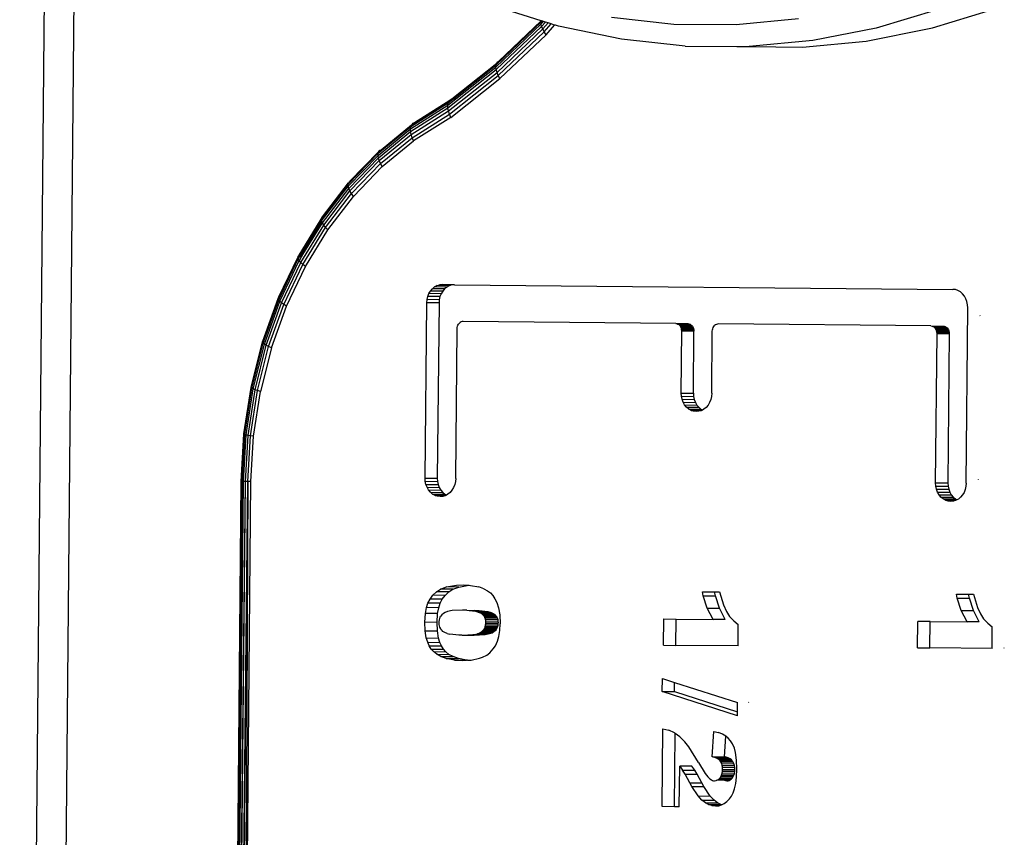
# Model space of a CAD drawing. Units: inches. Extents: x -65 to 645, y -91 to 419.
# Drawn here: x 436 to 450, y 178 to 189 of the extents above; entities that cross this region are included whole.
import ezdxf

# ---------------------------------------------------------------- set-up
doc = ezdxf.new("R2010")
doc.units = ezdxf.units.IN
doc.header["$MEASUREMENT"] = 0
doc.layers.add('VP-EQ', color=7, linetype='Continuous', true_color=0x8a3492)

# ---------------------------------------------------------------- blocks, each defined once
blk = doc.blocks.new('1245')
at = {"color": 7}
for p, q in [((-24.774, -111.53), (12.963, -93.933)), ((12.415, -94.63), (-5.41, -102.942)), ((4.07, -101.264), (4.686, -101.14)), ((4.071, -101.243), (4.692, -101.119)), ((4.072, -101.292), (4.682, -101.169)), ((4.081, -101.228), (4.699, -101.106)), ((4.68, -101.205), (5.287, -101.144)), ((4.68, -101.205), (4.682, -101.169)), ((4.682, -101.169), (5.295, -101.107)), ((4.682, -101.169), (4.686, -101.14)), ((4.686, -101.14), (5.304, -101.078)), ((4.686, -101.14), (4.692, -101.119)), ((4.692, -101.119), (5.314, -101.056)), ((4.692, -101.119), (4.699, -101.106)), ((4.699, -101.106), (4.708, -101.102)), ((4.708, -101.102), (4.714, -101.104)), ((4.714, -101.104), (5.326, -101.042)), ((5.282, -101.187), (5.287, -101.144)), ((5.287, -101.144), (5.295, -101.107)), ((5.287, -101.144), (5.889, -101.144)), ((5.295, -101.107), (5.304, -101.078)), ((5.295, -101.107), (5.901, -101.107)), ((5.304, -101.078), (5.314, -101.056)), ((5.304, -101.078), (5.916, -101.077)), ((5.314, -101.056), (5.326, -101.042)), ((5.314, -101.056), (5.931, -101.055)), ((5.326, -101.042), (5.338, -101.038)), ((5.338, -101.038), (5.35, -101.042)), ((5.35, -101.042), (5.946, -101.042)), ((5.878, -101.187), (5.889, -101.144)), ((5.889, -101.144), (5.901, -101.107)), ((5.889, -101.144), (6.476, -101.205)), ((5.901, -101.107), (5.916, -101.077)), ((5.901, -101.107), (6.494, -101.169)), ((5.916, -101.077), (5.931, -101.055)), ((5.916, -101.077), (5.927, -101.079)), ((5.927, -101.079), (6.005, -101.078)), ((5.927, -101.079), (6.009, -101.087)), ((5.931, -101.055), (5.946, -101.042)), ((5.931, -101.055), (5.995, -101.062)), ((5.946, -101.042), (5.95, -101.043)), ((5.95, -101.043), (5.962, -101.038)), ((5.95, -101.043), (5.977, -101.043)), ((5.962, -101.038), (5.977, -101.043)), ((5.977, -101.043), (5.981, -101.046)), ((5.981, -101.046), (6.553, -101.105)), ((5.995, -101.062), (6.005, -101.078)), ((5.995, -101.062), (6.533, -101.118)), ((6.005, -101.078), (6.009, -101.087)), ((6.005, -101.078), (6.521, -101.132)), ((6.009, -101.087), (6.514, -101.139)), ((6.476, -101.205), (6.494, -101.169)), ((6.494, -101.169), (6.514, -101.139)), ((6.494, -101.169), (7.066, -101.291)), ((6.514, -101.139), (6.521, -101.132)), ((6.514, -101.139), (7.091, -101.263)), ((6.521, -101.132), (6.533, -101.118)), ((6.533, -101.118), (6.553, -101.105)), ((6.533, -101.118), (7.115, -101.242)), ((6.553, -101.105), (6.562, -101.103)), ((6.562, -101.103), (6.572, -101.101)), ((6.562, -101.103), (6.6, -101.115)), ((6.572, -101.101), (6.59, -101.106)), ((6.59, -101.106), (7.157, -101.227)), ((6.59, -101.106), (6.6, -101.115)), ((6.6, -101.115), (7.138, -101.23)), ((3.463, -101.415), (4.075, -101.231)), ((3.465, -101.447), (4.07, -101.264)), ((3.469, -101.421), (4.073, -101.238)), ((3.471, -101.425), (4.071, -101.243)), ((3.471, -101.474), (4.072, -101.292)), ((4.07, -101.264), (4.071, -101.243)), ((4.072, -101.292), (4.07, -101.264)), ((4.071, -101.243), (4.073, -101.238)), ((4.075, -101.327), (4.072, -101.292)), ((4.073, -101.238), (4.075, -101.231)), ((4.075, -101.327), (4.68, -101.205)), ((4.075, -101.231), (4.081, -101.228)), ((4.681, -101.248), (4.082, -101.368)), ((4.681, -101.248), (4.68, -101.205)), ((4.681, -101.248), (5.282, -101.187)), ((5.282, -101.187), (5.878, -101.187)), ((5.878, -101.187), (6.46, -101.247)), ((6.46, -101.247), (6.476, -101.205)), ((6.46, -101.247), (7.021, -101.367)), ((6.476, -101.205), (7.043, -101.326)), ((7.043, -101.326), (7.066, -101.291)), ((7.066, -101.291), (7.091, -101.263)), ((7.066, -101.291), (7.61, -101.472)), ((7.091, -101.263), (7.115, -101.242)), ((7.091, -101.263), (7.638, -101.446)), ((7.115, -101.242), (7.138, -101.23)), ((7.115, -101.242), (7.667, -101.427)), ((7.138, -101.23), (7.157, -101.227)), ((7.138, -101.23), (7.694, -101.416)), ((7.157, -101.227), (7.16, -101.227)), ((7.16, -101.227), (7.18, -101.232)), ((7.18, -101.232), (7.719, -101.413)), ((2.864, -101.661), (3.461, -101.417)), ((2.869, -101.671), (3.461, -101.428)), ((3.461, -101.417), (3.463, -101.415)), ((3.461, -101.425), (3.461, -101.417)), ((3.461, -101.425), (3.469, -101.421)), ((3.461, -101.428), (3.461, -101.425)), ((3.461, -101.428), (3.471, -101.425)), ((3.465, -101.447), (3.461, -101.428)), ((3.463, -101.415), (3.469, -101.421)), ((3.469, -101.421), (3.471, -101.425)), ((3.48, -101.508), (4.075, -101.327)), ((3.492, -101.547), (4.082, -101.368)), ((4.082, -101.368), (4.075, -101.327)), ((7.021, -101.367), (7.043, -101.326)), ((7.021, -101.367), (7.554, -101.545)), ((7.043, -101.326), (7.581, -101.506)), ((7.638, -101.446), (7.667, -101.427)), ((7.667, -101.427), (7.694, -101.416)), ((7.667, -101.427), (8.183, -101.669)), ((7.694, -101.416), (7.719, -101.413)), ((7.694, -101.416), (8.213, -101.66)), ((7.719, -101.413), (7.741, -101.42)), ((7.741, -101.42), (7.754, -101.43)), ((7.754, -101.43), (8.241, -101.659)), ((2.877, -101.688), (3.465, -101.447)), ((2.888, -101.713), (3.471, -101.474)), ((2.903, -101.744), (3.48, -101.508)), ((2.92, -101.781), (3.492, -101.547)), ((3.471, -101.474), (3.465, -101.447)), ((3.48, -101.508), (3.471, -101.474)), ((3.492, -101.547), (3.48, -101.508)), ((7.554, -101.545), (7.581, -101.506)), ((7.554, -101.545), (8.053, -101.779)), ((7.581, -101.506), (7.61, -101.472)), ((7.581, -101.506), (8.085, -101.742)), ((7.61, -101.472), (7.638, -101.446)), ((7.61, -101.472), (8.118, -101.711)), ((7.638, -101.446), (8.151, -101.686)), ((-2.952, -104.374), (2.864, -101.661)), ((-2.95, -104.385), (2.869, -101.671)), ((-2.946, -104.401), (2.877, -101.688)), ((2.869, -101.671), (2.864, -101.661)), ((2.877, -101.688), (2.869, -101.671)), ((2.888, -101.713), (2.877, -101.688)), ((8.118, -101.711), (8.151, -101.686)), ((8.151, -101.686), (8.183, -101.669)), ((8.151, -101.686), (8.658, -102.005)), ((8.183, -101.669), (8.213, -101.66)), ((8.183, -101.669), (8.69, -101.988)), ((8.213, -101.66), (8.241, -101.659)), ((8.213, -101.66), (8.721, -101.979)), ((8.241, -101.659), (8.252, -101.666)), ((8.252, -101.666), (8.285, -101.681)), ((8.252, -101.666), (8.265, -101.666)), ((8.252, -101.666), (8.291, -101.69)), ((8.265, -101.666), (8.285, -101.681)), ((8.285, -101.681), (8.291, -101.69)), ((8.285, -101.681), (8.764, -101.982)), ((8.291, -101.69), (8.748, -101.977)), ((-2.942, -104.422), (2.888, -101.713)), ((-2.94, -104.431), (2.888, -101.713)), ((-2.934, -104.454), (2.903, -101.744)), ((-2.933, -104.46), (2.903, -101.744)), ((-2.932, -104.465), (2.903, -101.744)), ((2.903, -101.744), (-2.931, -104.496)), ((-2.926, -104.507), (2.92, -101.781)), ((2.903, -101.744), (2.888, -101.713)), ((2.92, -101.781), (2.903, -101.744)), ((8.053, -101.779), (8.085, -101.742)), ((8.56, -102.098), (8.053, -101.779)), ((8.085, -101.742), (8.118, -101.711)), ((8.085, -101.742), (8.592, -102.061)), ((8.118, -101.711), (8.625, -102.03)), ((10.275, -102.64), (10.181, -101.967)), ((8.56, -102.098), (8.592, -102.061)), ((8.56, -102.098), (9.325, -102.471)), ((8.592, -102.061), (8.625, -102.03)), ((8.592, -102.061), (9.353, -102.432)), ((8.625, -102.03), (8.658, -102.005)), ((8.625, -102.03), (9.383, -102.399)), ((8.658, -102.005), (8.69, -101.988)), ((8.658, -102.005), (9.413, -102.373)), ((8.69, -101.988), (8.721, -101.979)), ((8.69, -101.988), (9.442, -102.355)), ((8.721, -101.979), (8.736, -101.978)), ((8.721, -101.979), (8.795, -102.015)), ((8.736, -101.978), (8.748, -101.977)), ((8.736, -101.978), (8.795, -102.015)), ((8.748, -101.977), (8.764, -101.982)), ((8.764, -101.982), (8.772, -101.985)), ((8.772, -101.985), (8.786, -101.996)), ((8.786, -101.996), (8.792, -102)), ((8.786, -101.996), (8.789, -101.997)), ((8.789, -101.997), (8.792, -102)), ((8.792, -102), (8.805, -102.02)), ((8.792, -102), (9.495, -102.342)), ((8.795, -102.015), (8.805, -102.02)), ((8.805, -102.02), (9.47, -102.344)), ((9.383, -102.399), (9.413, -102.373)), ((9.413, -102.373), (9.442, -102.355)), ((9.413, -102.373), (10.209, -102.677)), ((9.442, -102.355), (9.47, -102.344)), ((9.442, -102.355), (10.236, -102.658)), ((9.47, -102.344), (9.495, -102.342)), ((9.47, -102.344), (10.261, -102.646)), ((9.495, -102.342), (9.518, -102.348)), ((9.518, -102.348), (9.524, -102.353)), ((9.524, -102.353), (10.275, -102.64)), ((9.325, -102.471), (9.353, -102.432)), ((9.325, -102.471), (10.133, -102.78)), ((9.353, -102.432), (9.383, -102.399)), ((9.353, -102.432), (10.157, -102.739)), ((9.383, -102.399), (10.183, -102.705)), ((10.276, -102.644), (10.275, -102.64)), ((10.133, -102.78), (10.157, -102.739)), ((10.157, -102.739), (10.183, -102.705)), ((10.157, -102.739), (10.295, -102.779)), ((10.183, -102.705), (10.209, -102.677)), ((10.183, -102.705), (10.289, -102.735)), ((10.209, -102.677), (10.236, -102.658)), ((10.209, -102.677), (10.284, -102.699)), ((10.236, -102.658), (10.248, -102.652)), ((10.236, -102.658), (10.28, -102.67)), ((10.248, -102.652), (10.261, -102.646)), ((10.248, -102.652), (10.279, -102.663)), ((10.261, -102.646), (10.276, -102.644)), ((10.261, -102.646), (10.277, -102.651)), ((10.277, -102.651), (10.276, -102.644)), ((10.279, -102.663), (10.277, -102.651)), ((10.28, -102.67), (10.279, -102.663)), ((10.284, -102.699), (10.28, -102.67)), ((10.289, -102.735), (10.284, -102.699)), ((10.295, -102.779), (10.289, -102.735)), ((3.984, -103.895), (6.144, -102.888)), ((6.144, -102.888), (6.185, -102.873)), ((6.215, -103.039), (6.144, -102.888)), ((6.185, -102.873), (6.227, -102.863)), ((6.255, -103.024), (6.185, -102.873)), ((6.227, -102.863), (6.269, -102.861)), ((6.297, -103.014), (6.227, -102.863)), ((6.269, -102.861), (6.31, -102.864)), ((6.34, -103.011), (6.269, -102.861)), ((6.31, -102.864), (6.349, -102.875)), ((6.381, -103.015), (6.31, -102.864)), ((6.349, -102.875), (6.384, -102.891)), ((6.419, -103.025), (6.349, -102.875)), ((6.384, -102.891), (6.415, -102.913)), ((6.455, -103.042), (6.384, -102.891)), ((10.133, -102.78), (10.302, -102.828)), ((10.302, -102.828), (10.295, -102.779)), ((10.303, -102.839), (10.302, -102.828)), ((10.312, -102.881), (10.303, -102.839)), ((10.518, -103.731), (10.312, -102.881)), ((6.215, -103.039), (4.054, -104.046)), ((6.255, -103.024), (6.215, -103.039)), ((6.297, -103.014), (6.255, -103.024)), ((6.34, -103.011), (6.297, -103.014)), ((6.381, -103.015), (6.34, -103.011)), ((6.419, -103.025), (6.381, -103.015)), ((6.415, -102.913), (6.44, -102.94)), ((6.485, -103.064), (6.415, -102.913)), ((6.455, -103.042), (6.419, -103.025)), ((6.459, -102.971), (6.44, -102.94)), ((6.485, -103.064), (6.455, -103.042)), ((6.51, -103.091), (6.459, -102.971)), ((6.51, -103.091), (6.485, -103.064)), ((6.529, -103.122), (6.51, -103.091)), ((6.529, -103.122), (9.391, -109.26)), ((4.16, -104.273), (6.003, -103.413)), ((6.003, -103.413), (6.019, -103.407)), ((6.019, -103.407), (6.036, -103.403)), ((6.036, -103.403), (6.053, -103.402)), ((6.053, -103.402), (6.069, -103.404)), ((6.069, -103.404), (6.085, -103.408)), ((6.099, -103.414), (6.085, -103.408)), ((6.111, -103.423), (6.099, -103.414)), ((6.121, -103.434), (6.111, -103.423)), ((6.129, -103.446), (6.121, -103.434)), ((7.349, -106.063), (6.129, -103.446)), ((10.73, -103.481), (11.012, -104.283)), ((10.807, -104.552), (10.518, -103.731)), ((3.859, -104.007), (3.883, -103.974)), ((3.883, -103.974), (3.912, -103.943)), ((3.883, -103.974), (3.953, -104.124)), ((3.912, -103.943), (3.946, -103.917)), ((3.912, -103.943), (3.982, -104.094)), ((3.946, -103.917), (3.984, -103.895)), ((3.946, -103.917), (4.016, -104.068)), ((3.984, -103.895), (4.054, -104.046)), ((3.829, -104.119), (3.832, -104.081)), ((3.832, -104.081), (3.842, -104.044)), ((3.832, -104.081), (3.902, -104.232)), ((3.842, -104.044), (3.859, -104.007)), ((3.842, -104.044), (3.912, -104.195)), ((3.859, -104.007), (3.929, -104.158)), ((3.982, -104.094), (3.953, -104.124)), ((4.016, -104.068), (3.982, -104.094)), ((4.054, -104.046), (4.016, -104.068)), ((3.834, -104.155), (3.829, -104.119)), ((3.829, -104.119), (3.889, -104.248)), ((3.845, -104.19), (3.834, -104.155)), ((3.864, -104.221), (3.845, -104.19)), ((3.889, -104.248), (3.864, -104.221)), ((3.9, -104.256), (3.889, -104.248)), ((3.902, -104.232), (3.9, -104.256)), ((3.912, -104.195), (3.902, -104.232)), ((3.929, -104.158), (3.912, -104.195)), ((3.953, -104.124), (3.929, -104.158)), ((3.92, -104.27), (3.9, -104.256)), ((3.955, -104.286), (3.92, -104.27)), ((3.994, -104.296), (3.955, -104.286)), ((4.035, -104.3), (3.994, -104.296)), ((4.077, -104.297), (4.035, -104.3)), ((4.119, -104.288), (4.077, -104.297)), ((4.16, -104.273), (4.119, -104.288)), ((11.012, -104.283), (11.373, -105.051)), ((10.807, -104.552), (11.107, -105.189)), ((2.11, -104.791), (2.212, -104.737)), ((2.212, -104.737), (2.325, -104.692)), ((2.283, -104.888), (2.212, -104.737)), ((2.325, -104.692), (2.404, -104.672)), ((2.396, -104.843), (2.325, -104.692)), ((2.404, -104.672), (2.466, -104.664)), ((2.474, -104.823), (2.404, -104.672)), ((2.466, -104.664), (2.529, -104.666)), ((2.537, -104.815), (2.466, -104.664)), ((2.529, -104.666), (2.591, -104.678)), ((2.599, -104.817), (2.529, -104.666)), ((2.591, -104.678), (2.657, -104.703)), ((2.662, -104.829), (2.591, -104.678)), ((2.657, -104.703), (2.711, -104.737)), ((2.727, -104.854), (2.657, -104.703)), ((2.711, -104.737), (2.774, -104.796)), ((2.782, -104.888), (2.711, -104.737)), ((1.95, -104.93), (1.984, -104.89)), ((1.984, -104.89), (2.03, -104.847)), ((1.984, -104.89), (2.054, -105.04)), ((2.03, -104.847), (2.11, -104.791)), ((2.03, -104.847), (2.1, -104.998)), ((2.11, -104.791), (2.181, -104.942)), ((2.181, -104.942), (2.283, -104.888)), ((2.272, -104.926), (2.295, -104.913)), ((2.283, -104.888), (2.396, -104.843)), ((2.295, -104.913), (2.308, -104.908)), ((2.308, -104.908), (2.327, -104.902)), ((2.327, -104.902), (2.346, -104.898)), ((2.346, -104.898), (2.365, -104.897)), ((2.365, -104.897), (2.384, -104.899)), ((2.404, -104.905), (2.384, -104.899)), ((2.396, -104.843), (2.474, -104.823)), ((2.428, -104.915), (2.404, -104.905)), ((2.45, -104.929), (2.428, -104.915)), ((2.474, -104.823), (2.537, -104.815)), ((2.537, -104.815), (2.599, -104.817)), ((2.599, -104.817), (2.662, -104.829)), ((2.662, -104.829), (2.727, -104.854)), ((2.727, -104.854), (2.782, -104.888)), ((2.774, -104.796), (2.855, -104.91)), ((2.844, -104.947), (2.774, -104.796)), ((2.782, -104.888), (2.844, -104.947)), ((2.855, -104.91), (2.896, -104.988)), ((1.891, -105.071), (1.904, -105.016)), ((1.904, -105.016), (1.922, -104.973)), ((1.904, -105.016), (1.974, -105.167)), ((1.922, -104.973), (1.95, -104.93)), ((1.922, -104.973), (1.993, -105.124)), ((1.95, -104.93), (2.02, -105.081)), ((2.02, -105.081), (2.054, -105.04)), ((2.054, -105.04), (2.1, -104.998)), ((2.1, -104.998), (2.181, -104.942)), ((2.204, -105.042), (2.208, -105.013)), ((2.205, -105.079), (2.204, -105.042)), ((2.208, -105.013), (2.215, -104.992)), ((2.215, -104.992), (2.216, -104.988)), ((2.216, -104.988), (2.227, -104.97)), ((2.227, -104.97), (2.24, -104.953)), ((2.24, -104.953), (2.255, -104.938)), ((2.255, -104.938), (2.272, -104.926)), ((2.477, -104.954), (2.45, -104.929)), ((2.516, -105.005), (2.477, -104.954)), ((2.584, -105.13), (2.516, -105.005)), ((2.844, -104.947), (2.925, -105.061)), ((2.896, -104.988), (2.925, -105.061)), ((11.373, -105.051), (11.81, -105.78)), ((1.887, -105.135), (1.891, -105.071)), ((1.894, -105.214), (1.887, -105.135)), ((1.887, -105.135), (1.957, -105.286)), ((1.891, -105.071), (1.961, -105.222)), ((1.961, -105.222), (1.974, -105.167)), ((1.974, -105.167), (1.993, -105.124)), ((1.993, -105.124), (2.02, -105.081)), ((2.205, -105.079), (2.211, -105.113)), ((2.253, -105.231), (2.211, -105.113)), ((2.607, -105.183), (2.584, -105.13)), ((2.607, -105.183), (2.618, -105.214)), ((2.925, -105.061), (2.927, -105.064)), ((2.927, -105.064), (2.934, -105.082)), ((2.934, -105.082), (2.964, -105.193)), ((1.923, -105.322), (1.894, -105.214)), ((1.894, -105.214), (1.965, -105.365)), ((1.957, -105.286), (1.961, -105.222)), ((1.965, -105.365), (1.957, -105.286)), ((2.27, -105.268), (2.253, -105.231)), ((2.273, -105.275), (2.27, -105.268)), ((2.323, -105.382), (2.273, -105.275)), ((2.308, -105.338), (2.273, -105.275)), ((2.618, -105.214), (2.645, -105.294)), ((2.618, -105.214), (2.654, -105.281)), ((2.645, -105.294), (2.653, -105.345)), ((2.645, -105.294), (2.715, -105.445)), ((2.654, -105.281), (2.677, -105.333)), ((2.971, -105.265), (2.964, -105.193)), ((2.971, -105.265), (2.968, -105.323)), ((11.107, -105.189), (11.113, -105.208)), ((11.113, -105.208), (11.177, -105.339)), ((1.965, -105.426), (1.923, -105.322)), ((1.923, -105.322), (1.993, -105.473)), ((1.993, -105.473), (1.965, -105.365)), ((1.965, -105.426), (1.993, -105.473)), ((2.323, -105.382), (2.308, -105.338)), ((2.341, -105.4), (2.308, -105.338)), ((2.34, -105.419), (2.323, -105.382)), ((2.412, -105.551), (2.34, -105.419)), ((2.341, -105.4), (2.38, -105.45)), ((2.412, -105.551), (2.341, -105.4)), ((2.38, -105.45), (2.406, -105.475)), ((2.45, -105.601), (2.38, -105.45)), ((2.605, -105.464), (2.621, -105.448)), ((2.621, -105.448), (2.632, -105.434)), ((2.621, -105.448), (2.691, -105.599)), ((2.632, -105.434), (2.641, -105.418)), ((2.632, -105.434), (2.702, -105.585)), ((2.641, -105.418), (2.648, -105.401)), ((2.641, -105.418), (2.711, -105.569)), ((2.648, -105.401), (2.653, -105.375)), ((2.648, -105.401), (2.718, -105.552)), ((2.653, -105.345), (2.653, -105.375)), ((2.653, -105.345), (2.723, -105.495)), ((2.653, -105.375), (2.723, -105.526)), ((2.677, -105.333), (2.715, -105.445)), ((2.715, -105.445), (2.723, -105.495)), ((2.94, -105.414), (2.913, -105.46)), ((2.958, -105.369), (2.94, -105.414)), ((2.968, -105.323), (2.958, -105.369)), ((11.625, -106.086), (11.177, -105.339)), ((11.177, -105.339), (11.483, -105.995)), ((1.998, -105.485), (1.993, -105.473)), ((1.998, -105.485), (2.022, -105.528)), ((2.022, -105.528), (2.094, -105.62)), ((2.476, -105.626), (2.406, -105.475)), ((2.406, -105.475), (2.428, -105.489)), ((2.45, -105.601), (2.412, -105.551)), ((2.428, -105.489), (2.452, -105.499)), ((2.498, -105.64), (2.428, -105.489)), ((2.452, -105.499), (2.455, -105.5)), ((2.522, -105.65), (2.452, -105.499)), ((2.455, -105.5), (2.474, -105.504)), ((2.525, -105.651), (2.455, -105.5)), ((2.474, -105.504), (2.492, -105.506)), ((2.544, -105.655), (2.474, -105.504)), ((2.492, -105.506), (2.511, -105.504)), ((2.562, -105.657), (2.492, -105.506)), ((2.511, -105.504), (2.533, -105.5)), ((2.582, -105.655), (2.511, -105.504)), ((2.533, -105.5), (2.555, -105.493)), ((2.604, -105.651), (2.533, -105.5)), ((2.555, -105.493), (2.565, -105.488)), ((2.625, -105.643), (2.555, -105.493)), ((2.565, -105.488), (2.587, -105.476)), ((2.565, -105.488), (2.635, -105.639)), ((2.587, -105.476), (2.605, -105.464)), ((2.587, -105.476), (2.657, -105.627)), ((2.605, -105.464), (2.675, -105.615)), ((2.702, -105.585), (2.691, -105.599)), ((2.711, -105.569), (2.702, -105.585)), ((2.718, -105.552), (2.711, -105.569)), ((2.723, -105.526), (2.718, -105.552)), ((2.723, -105.495), (2.723, -105.526)), ((2.821, -105.558), (2.742, -105.613)), ((2.877, -105.504), (2.821, -105.558)), ((2.913, -105.46), (2.877, -105.504)), ((2.094, -105.62), (2.122, -105.648)), ((2.122, -105.648), (2.174, -105.688)), ((2.174, -105.688), (2.22, -105.712)), ((2.22, -105.712), (2.288, -105.733)), ((2.476, -105.626), (2.45, -105.601)), ((2.473, -105.728), (2.552, -105.705)), ((2.498, -105.64), (2.476, -105.626)), ((2.522, -105.65), (2.498, -105.64)), ((2.525, -105.651), (2.522, -105.65)), ((2.544, -105.655), (2.525, -105.651)), ((2.562, -105.657), (2.544, -105.655)), ((2.552, -105.705), (2.637, -105.669)), ((2.582, -105.655), (2.562, -105.657)), ((2.604, -105.651), (2.582, -105.655)), ((2.625, -105.643), (2.604, -105.651)), ((2.635, -105.639), (2.625, -105.643)), ((2.657, -105.627), (2.635, -105.639)), ((2.742, -105.613), (2.637, -105.669)), ((2.675, -105.615), (2.657, -105.627)), ((2.691, -105.599), (2.675, -105.615)), ((2.288, -105.733), (2.339, -105.74)), ((2.339, -105.74), (2.405, -105.739)), ((2.405, -105.739), (2.473, -105.728)), ((7.343, -106.136), (7.35, -106.121)), ((7.349, -106.063), (7.353, -106.076)), ((7.354, -106.106), (7.35, -106.121)), ((7.35, -106.121), (7.42, -106.272)), ((7.353, -106.076), (7.355, -106.091)), ((7.353, -106.076), (7.419, -106.214)), ((7.355, -106.091), (7.354, -106.106)), ((7.354, -106.106), (7.424, -106.257)), ((7.355, -106.091), (7.426, -106.242)), ((11.483, -105.995), (11.931, -106.742)), ((12.147, -106.788), (11.625, -106.086)), ((6.528, -106.537), (7.293, -106.18)), ((7.293, -106.18), (7.308, -106.172)), ((7.293, -106.18), (7.363, -106.331)), ((7.308, -106.172), (7.322, -106.161)), ((7.308, -106.172), (7.379, -106.323)), ((7.322, -106.161), (7.334, -106.149)), ((7.322, -106.161), (7.392, -106.312)), ((7.334, -106.149), (7.343, -106.136)), ((7.334, -106.149), (7.404, -106.3)), ((7.343, -106.136), (7.414, -106.286)), ((7.419, -106.214), (7.424, -106.227)), ((7.424, -106.227), (7.426, -106.242)), ((7.426, -106.242), (7.424, -106.257)), ((6.598, -106.688), (7.363, -106.331)), ((7.379, -106.323), (7.363, -106.331)), ((7.392, -106.312), (7.379, -106.323)), ((7.404, -106.3), (7.392, -106.312)), ((7.414, -106.286), (7.404, -106.3)), ((7.42, -106.272), (7.414, -106.286)), ((7.424, -106.257), (7.42, -106.272)), ((6.386, -106.685), (6.403, -106.649)), ((6.403, -106.649), (6.427, -106.615)), ((6.403, -106.649), (6.473, -106.8)), ((6.427, -106.615), (6.456, -106.585)), ((6.427, -106.615), (6.497, -106.766)), ((6.456, -106.585), (6.49, -106.558)), ((6.456, -106.585), (6.526, -106.735)), ((6.49, -106.558), (6.528, -106.537)), ((6.49, -106.558), (6.56, -106.709)), ((6.528, -106.537), (6.598, -106.688)), ((6.704, -106.914), (7.469, -106.557)), ((7.469, -106.557), (7.485, -106.551)), ((7.485, -106.551), (7.502, -106.548)), ((7.502, -106.548), (7.519, -106.546)), ((7.519, -106.546), (7.535, -106.548)), ((7.535, -106.548), (7.551, -106.552)), ((7.565, -106.559), (7.551, -106.552)), ((7.577, -106.567), (7.565, -106.559)), ((7.587, -106.578), (7.577, -106.567)), ((7.595, -106.591), (7.587, -106.578)), ((8.815, -109.207), (7.595, -106.591)), ((6.373, -106.76), (6.376, -106.723)), ((6.378, -106.797), (6.373, -106.76)), ((6.373, -106.76), (6.433, -106.889)), ((6.376, -106.723), (6.386, -106.685)), ((6.376, -106.723), (6.446, -106.874)), ((6.386, -106.685), (6.456, -106.836)), ((6.497, -106.766), (6.473, -106.8)), ((6.526, -106.735), (6.497, -106.766)), ((6.56, -106.709), (6.526, -106.735)), ((6.598, -106.688), (6.56, -106.709)), ((11.931, -106.742), (12.453, -107.444)), ((12.741, -107.44), (12.147, -106.788)), ((6.389, -106.831), (6.378, -106.797)), ((6.408, -106.862), (6.389, -106.831)), ((6.433, -106.889), (6.408, -106.862)), ((6.444, -106.897), (6.433, -106.889)), ((6.446, -106.874), (6.444, -106.897)), ((6.464, -106.911), (6.444, -106.897)), ((6.456, -106.836), (6.446, -106.874)), ((6.473, -106.8), (6.456, -106.836)), ((6.499, -106.928), (6.464, -106.911)), ((6.704, -106.914), (6.663, -106.93)), ((6.538, -106.938), (6.499, -106.928)), ((6.579, -106.942), (6.538, -106.938)), ((6.621, -106.939), (6.579, -106.942)), ((6.663, -106.93), (6.621, -106.939)), ((12.453, -107.444), (12.48, -107.478)), ((12.48, -107.478), (13.047, -108.096)), ((3.33, -107.801), (3.655, -107.65)), ((3.655, -107.65), (3.726, -107.801)), ((3.33, -107.801), (3.401, -107.952)), ((3.401, -107.952), (3.726, -107.801)), ((3.726, -107.801), (3.937, -108.255)), ((2.755, -108.055), (2.917, -107.98)), ((2.917, -107.98), (2.94, -108.153)), ((3.758, -108.718), (3.401, -107.952)), ((4.171, -107.997), (4.214, -107.962)), ((4.214, -107.962), (4.284, -108.113)), ((2.898, -109.119), (2.755, -108.055)), ((2.755, -108.055), (2.825, -108.206)), ((3.937, -108.255), (4.042, -108.119)), ((4.042, -108.119), (4.171, -107.997)), ((4.042, -108.119), (4.113, -108.269)), ((4.171, -107.997), (4.241, -108.148)), ((4.241, -108.148), (4.284, -108.113)), ((4.284, -108.113), (4.312, -108.173)), ((2.825, -108.206), (2.94, -108.153)), ((2.825, -108.206), (2.945, -109.097)), ((2.94, -108.153), (3.06, -109.043)), ((4.008, -108.406), (3.937, -108.255)), ((4.113, -108.269), (4.241, -108.148)), ((4.312, -108.173), (4.175, -108.297)), ((1.342, -108.729), (2.302, -108.281)), ((2.302, -108.281), (2.319, -108.365)), ((2.318, -108.448), (2.319, -108.365)), ((4.008, -108.406), (4.113, -108.269)), ((4.113, -108.372), (4.071, -108.44)), ((4.175, -108.297), (4.113, -108.372)), ((1.412, -108.879), (2.317, -108.458)), ((2.303, -108.536), (2.317, -108.458)), ((2.317, -108.458), (2.318, -108.448)), ((4.04, -108.517), (4.024, -108.594)), ((4.071, -108.44), (4.04, -108.517)), ((2.232, -108.704), (2.271, -108.625)), ((2.271, -108.625), (2.303, -108.536)), ((3.758, -108.718), (4.024, -108.594)), ((1.412, -108.879), (1.342, -108.729)), ((1.44, -108.94), (1.943, -108.706)), ((1.876, -108.818), (1.91, -108.765)), ((1.943, -108.706), (1.91, -108.765)), ((1.91, -108.765), (1.981, -108.916)), ((2.014, -108.856), (1.943, -108.706)), ((2.097, -108.916), (2.232, -108.704)), ((1.44, -108.94), (1.412, -108.879)), ((1.764, -108.973), (1.797, -108.926)), ((1.797, -108.926), (1.876, -108.818)), ((1.797, -108.926), (1.867, -109.077)), ((1.876, -108.818), (1.946, -108.969)), ((1.946, -108.969), (1.981, -108.916)), ((1.981, -108.916), (2.014, -108.856)), ((2.097, -108.916), (2.001, -109.063)), ((2.248, -109.05), (2.568, -108.924)), ((2.568, -108.924), (2.581, -108.986)), ((1.683, -109.107), (1.764, -108.973)), ((1.764, -108.973), (1.834, -109.123)), ((1.867, -109.077), (1.946, -108.969)), ((2.001, -109.063), (1.975, -109.114)), ((2.251, -109.06), (2.248, -109.05)), ((2.257, -109.102), (2.251, -109.06)), ((2.251, -109.06), (2.319, -109.201)), ((2.586, -109.046), (2.581, -108.986)), ((2.582, -109.097), (2.586, -109.046)), ((2.945, -109.097), (3.06, -109.043)), ((1.641, -109.238), (1.654, -109.178)), ((1.654, -109.178), (1.683, -109.107)), ((1.654, -109.178), (1.724, -109.328)), ((1.683, -109.107), (1.753, -109.258)), ((1.753, -109.258), (1.834, -109.123)), ((1.834, -109.123), (1.867, -109.077)), ((1.963, -109.151), (1.959, -109.176)), ((1.959, -109.176), (1.959, -109.193)), ((1.959, -109.193), (1.962, -109.208)), ((1.975, -109.114), (1.963, -109.151)), ((2.218, -109.207), (2.234, -109.187)), ((2.234, -109.187), (2.244, -109.171)), ((2.234, -109.187), (2.304, -109.338)), ((2.244, -109.171), (2.251, -109.153)), ((2.244, -109.171), (2.314, -109.321)), ((2.251, -109.153), (2.255, -109.132)), ((2.251, -109.153), (2.321, -109.304)), ((2.255, -109.132), (2.257, -109.102)), ((2.255, -109.132), (2.326, -109.283)), ((2.257, -109.102), (2.327, -109.253)), ((2.319, -109.201), (2.582, -109.097)), ((2.526, -109.222), (2.551, -109.182)), ((2.551, -109.182), (2.571, -109.138)), ((2.571, -109.138), (2.582, -109.097)), ((2.898, -109.119), (2.945, -109.097)), ((3.128, -109.177), (3.129, -109.183)), ((1.639, -109.286), (1.641, -109.238)), ((1.645, -109.33), (1.639, -109.286)), ((1.639, -109.286), (1.71, -109.437)), ((1.641, -109.238), (1.712, -109.388)), ((1.645, -109.33), (1.662, -109.378)), ((1.645, -109.33), (1.684, -109.415)), ((1.712, -109.388), (1.724, -109.328)), ((1.724, -109.328), (1.753, -109.258)), ((1.962, -109.208), (1.967, -109.22)), ((1.967, -109.22), (1.977, -109.237)), ((1.977, -109.237), (1.986, -109.247)), ((1.986, -109.247), (1.999, -109.256)), ((2.03, -109.341), (1.986, -109.247)), ((1.999, -109.256), (2.016, -109.264)), ((2.03, -109.323), (1.999, -109.256)), ((2.033, -109.302), (2.016, -109.264)), ((2.016, -109.264), (2.031, -109.269)), ((2.03, -109.323), (2.033, -109.302)), ((2.069, -109.407), (2.03, -109.323)), ((2.055, -109.272), (2.031, -109.269)), ((2.039, -109.285), (2.031, -109.269)), ((2.033, -109.302), (2.039, -109.285)), ((2.084, -109.414), (2.033, -109.302)), ((2.101, -109.419), (2.039, -109.285)), ((2.126, -109.423), (2.055, -109.272)), ((2.055, -109.272), (2.078, -109.272)), ((2.078, -109.272), (2.102, -109.269)), ((2.148, -109.423), (2.078, -109.272)), ((2.102, -109.269), (2.127, -109.262)), ((2.172, -109.42), (2.102, -109.269)), ((2.127, -109.262), (2.152, -109.252)), ((2.197, -109.413), (2.127, -109.262)), ((2.152, -109.252), (2.179, -109.238)), ((2.152, -109.252), (2.222, -109.403)), ((2.179, -109.238), (2.2, -109.223)), ((2.179, -109.238), (2.249, -109.389)), ((2.2, -109.223), (2.218, -109.207)), ((2.2, -109.223), (2.27, -109.374)), ((2.218, -109.207), (2.288, -109.358)), ((2.304, -109.338), (2.314, -109.321)), ((2.314, -109.321), (2.321, -109.304)), ((2.321, -109.211), (2.319, -109.201)), ((2.327, -109.253), (2.321, -109.211)), ((2.321, -109.304), (2.326, -109.283)), ((2.326, -109.283), (2.327, -109.253)), ((2.349, -109.37), (2.435, -109.313)), ((2.435, -109.313), (2.484, -109.271)), ((2.484, -109.271), (2.526, -109.222)), ((6.916, -110.184), (8.759, -109.325)), ((8.759, -109.325), (8.775, -109.316)), ((8.759, -109.325), (8.83, -109.475)), ((8.775, -109.316), (8.788, -109.306)), ((8.775, -109.316), (8.845, -109.467)), ((8.788, -109.306), (8.8, -109.293)), ((8.788, -109.306), (8.859, -109.456)), ((8.8, -109.293), (8.809, -109.28)), ((8.8, -109.293), (8.87, -109.444)), ((8.809, -109.28), (8.816, -109.265)), ((8.809, -109.28), (8.88, -109.431)), ((8.815, -109.207), (8.82, -109.221)), ((8.82, -109.25), (8.816, -109.265)), ((8.816, -109.265), (8.887, -109.416)), ((8.82, -109.221), (8.821, -109.235)), ((8.82, -109.221), (8.885, -109.358)), ((8.821, -109.235), (8.82, -109.25)), ((8.82, -109.25), (8.891, -109.401)), ((8.821, -109.235), (8.892, -109.386)), ((9.403, -109.294), (9.391, -109.26)), ((9.407, -109.33), (9.403, -109.294)), ((9.405, -109.368), (9.407, -109.33)), ((1.662, -109.378), (1.684, -109.415)), ((1.684, -109.415), (1.686, -109.419)), ((1.686, -109.419), (1.711, -109.447)), ((1.71, -109.437), (1.712, -109.388)), ((1.711, -109.447), (1.71, -109.437)), ((1.711, -109.447), (1.741, -109.47)), ((2.03, -109.344), (2.03, -109.341)), ((2.032, -109.356), (2.03, -109.344)), ((2.037, -109.371), (2.032, -109.356)), ((2.037, -109.371), (2.047, -109.387)), ((2.047, -109.387), (2.056, -109.397)), ((2.056, -109.397), (2.069, -109.407)), ((2.069, -109.407), (2.084, -109.414)), ((2.084, -109.414), (2.101, -109.419)), ((2.101, -109.419), (2.126, -109.423)), ((2.126, -109.423), (2.148, -109.423)), ((2.139, -109.469), (2.242, -109.425)), ((2.148, -109.423), (2.172, -109.42)), ((2.172, -109.42), (2.197, -109.413)), ((2.197, -109.413), (2.222, -109.403)), ((2.222, -109.403), (2.249, -109.389)), ((2.242, -109.425), (2.349, -109.37)), ((2.249, -109.389), (2.27, -109.374)), ((2.27, -109.374), (2.288, -109.358)), ((2.288, -109.358), (2.304, -109.338)), ((8.845, -109.467), (8.83, -109.475)), ((8.859, -109.456), (8.845, -109.467)), ((8.87, -109.444), (8.859, -109.456)), ((8.88, -109.431), (8.87, -109.444)), ((8.887, -109.416), (8.88, -109.431)), ((8.885, -109.358), (8.89, -109.372)), ((8.891, -109.401), (8.887, -109.416)), ((8.89, -109.372), (8.892, -109.386)), ((8.892, -109.386), (8.891, -109.401)), ((9.354, -109.476), (9.377, -109.442)), ((9.377, -109.442), (9.395, -109.405)), ((9.395, -109.405), (9.405, -109.368)), ((1.741, -109.47), (1.784, -109.494)), ((1.784, -109.494), (1.83, -109.509)), ((1.83, -109.509), (1.877, -109.517)), ((1.877, -109.517), (1.927, -109.519)), ((1.927, -109.519), (1.987, -109.513)), ((1.987, -109.513), (2.056, -109.497)), ((2.056, -109.497), (2.139, -109.469)), ((8.83, -109.475), (6.987, -110.335)), ((7.092, -110.561), (9.252, -109.554)), ((9.252, -109.554), (9.29, -109.533)), ((9.29, -109.533), (9.325, -109.506)), ((9.325, -109.506), (9.354, -109.476)), ((9.228, -109.749), (9.231, -109.747)), ((6.791, -110.296), (6.815, -110.262)), ((6.815, -110.262), (6.844, -110.231)), ((6.815, -110.262), (6.885, -110.413)), ((6.844, -110.231), (6.878, -110.205)), ((6.844, -110.231), (6.915, -110.382)), ((6.878, -110.205), (6.916, -110.184)), ((6.878, -110.205), (6.949, -110.356)), ((6.916, -110.184), (6.987, -110.335)), ((6.761, -110.407), (6.764, -110.37)), ((6.764, -110.37), (6.774, -110.332)), ((6.764, -110.37), (6.835, -110.521)), ((6.774, -110.332), (6.791, -110.296)), ((6.774, -110.332), (6.845, -110.483)), ((6.791, -110.296), (6.862, -110.447)), ((6.915, -110.382), (6.885, -110.413)), ((6.949, -110.356), (6.915, -110.382)), ((6.987, -110.335), (6.949, -110.356)), ((6.766, -110.444), (6.761, -110.407)), ((6.761, -110.407), (6.822, -110.536)), ((6.778, -110.478), (6.766, -110.444)), ((6.797, -110.509), (6.778, -110.478)), ((6.822, -110.536), (6.797, -110.509)), ((6.833, -110.544), (6.822, -110.536)), ((6.835, -110.521), (6.833, -110.544)), ((6.845, -110.483), (6.835, -110.521)), ((6.862, -110.447), (6.845, -110.483)), ((6.885, -110.413), (6.862, -110.447)), ((6.852, -110.558), (6.833, -110.544)), ((6.887, -110.575), (6.852, -110.558)), ((6.926, -110.585), (6.887, -110.575)), ((6.967, -110.589), (6.926, -110.585)), ((7.009, -110.586), (6.967, -110.589)), ((7.052, -110.576), (7.009, -110.586)), ((7.092, -110.561), (7.052, -110.576)), ((4.789, -110.93), (5.114, -110.779)), ((5.185, -110.929), (5.114, -110.779)), ((7.206, -110.692), (7.209, -110.69)), ((4.789, -110.93), (4.86, -111.081)), ((4.86, -111.081), (5.185, -110.929)), ((5.185, -110.929), (5.397, -111.384)), ((5.217, -111.847), (4.86, -111.081)), ((5.501, -111.247), (5.63, -111.126)), ((5.63, -111.126), (5.673, -111.091)), ((5.63, -111.126), (5.7, -111.276)), ((5.673, -111.091), (5.743, -111.241)), ((5.397, -111.384), (5.501, -111.247)), ((5.501, -111.247), (5.572, -111.398)), ((5.572, -111.398), (5.7, -111.276)), ((5.771, -111.302), (5.634, -111.426)), ((5.7, -111.276), (5.743, -111.241)), ((5.743, -111.241), (5.771, -111.302)), ((5.467, -111.534), (5.397, -111.384)), ((5.467, -111.534), (5.572, -111.398)), ((5.634, -111.426), (5.572, -111.501)), ((5.53, -111.569), (5.499, -111.646)), ((5.572, -111.501), (5.53, -111.569)), ((5.217, -111.847), (5.483, -111.723)), ((5.499, -111.646), (5.483, -111.723)), ((5.291, -111.996), (5.295, -111.994))]:
    blk.add_line(p, q, dxfattribs=at)

msp = doc.modelspace()

# ---------------------------------------------------------------- block references
at = {"layer": 'VP-EQ', "rotation": 64.46000365109644}
msp.add_blockref('1245', (346.468, 224.332), dxfattribs=at)

doc.saveas('drawing.dxf')
